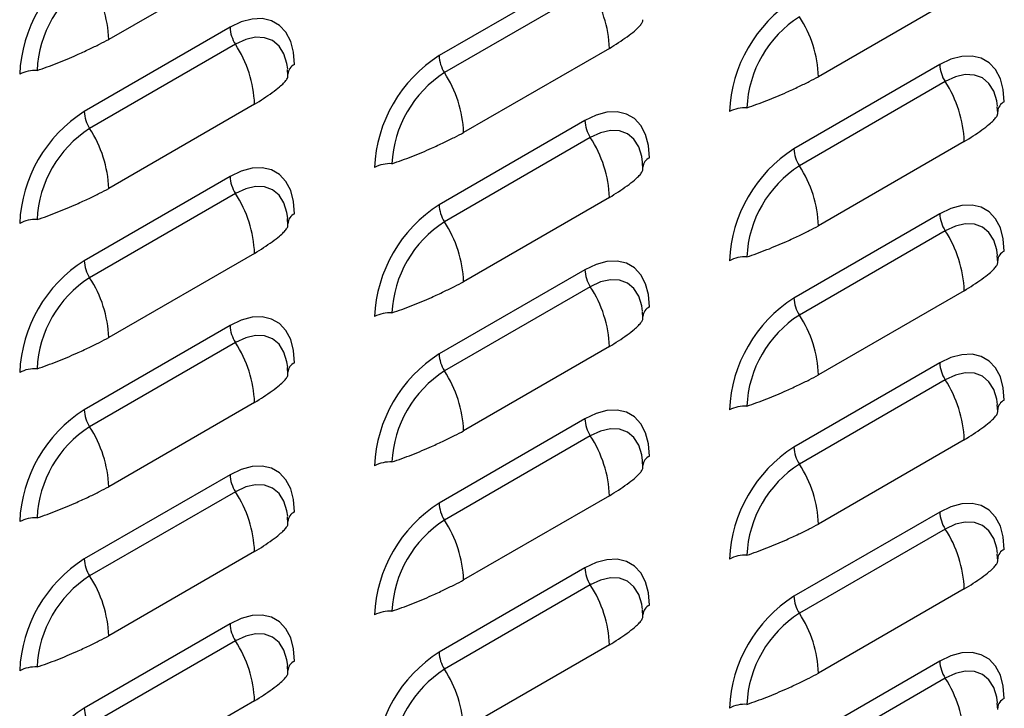
# Model space of a CAD drawing. Units: inches. Extents: x 0 to 25.2, y 0 to 19.3.
# Drawn here: x 20.3 to 20.7, y 14 to 14.2 of the extents above; entities that cross this region are included whole.
import ezdxf

# ---------------------------------------------------------------- set-up
doc = ezdxf.new("R2010")
doc.units = ezdxf.units.IN
doc.header["$LTSCALE"] = 2
doc.header["$MEASUREMENT"] = 0

# ---------------------------------------------------------------- blocks, each defined once
blk = doc.blocks.new('A$C0C895403')
at = {"color": 7, "linetype": 'Continuous', "lineweight": 25}
for p, q in [((4.586205672230136, 3.745291645012639), (4.536266255808833, 3.716462233563909)), ((4.699342757219988, 3.739707552752357), (4.649403340798692, 3.710878141303613)), ((4.701199030371733, 3.733888318253971), (4.65125961395043, 3.705058906805231)), ((4.829273628263017, 3.732510387003597), (4.779334211841714, 3.70368097555485)), ((4.577808779203551, 3.720581281385442), (4.527869362782248, 3.691751869936716)), ((4.579665052355296, 3.714762046887078), (4.529725635933993, 3.685932635438352)), ((4.707739650246573, 3.713384115636696), (4.657800233825277, 3.684554704187953)), ((4.597644211145457, 3.704053612645954), (4.597507694950529, 3.706186294992147)), ((4.820876735236425, 3.707800023376418), (4.770937318815122, 3.678970611927671)), ((4.82273300838817, 3.701980788878036), (4.772793591966867, 3.673151377429289)), ((4.586205672230136, 3.694257844269767), (4.536266255808833, 3.665428432821038)), ((4.840712167178332, 3.691272354636933), (4.840575650983403, 3.693405036983087)), ((4.699342757219988, 3.688673752009503), (4.649403340798692, 3.659844340560756)), ((4.701199030371733, 3.6828545175111), (4.65125961395043, 3.65402510606236)), ((4.829273628263017, 3.681476586260722), (4.779334211841714, 3.652647174811978)), ((4.719178189161894, 3.672146083269997), (4.719041672966966, 3.674278765616155)), ((4.577808779203551, 3.669547480642589), (4.527869362782248, 3.640718069193863)), ((4.579665052355296, 3.663728246144206), (4.529725635933993, 3.634898834695477)), ((4.707739650246573, 3.662350314893825), (4.657800233825277, 3.633520903445081)), ((4.820876735236425, 3.656766222633546), (4.770937318815122, 3.627936811184799)), ((4.597644211145457, 3.653019811903103), (4.597507694950529, 3.655152494249275)), ((4.82273300838817, 3.650946988135161), (4.772793591966867, 3.622117576686417)), ((4.586205672230136, 3.643224043526928), (4.536266255808833, 3.614394632078202)), ((4.840712167178332, 3.640238553894058), (4.840575650983403, 3.642371236240212)), ((4.699342757219988, 3.637639951266646), (4.649403340798692, 3.608810539817906)), ((4.701199030371733, 3.631820716768264), (4.65125961395043, 3.60299130531952)), ((4.829273628263017, 3.630442785517886), (4.779334211841714, 3.601613374069142)), ((4.719178189161894, 3.621112282527161), (4.719041672966966, 3.623244964873333)), ((4.577808779203551, 3.618513679899731), (4.527869362782248, 3.589684268451006)), ((4.579665052355296, 3.612694445401367), (4.529725635933993, 3.583865033952641)), ((4.707739650246573, 3.611316514150953), (4.657800233825277, 3.58248710270221)), ((4.820876735236425, 3.605732421890711), (4.770937318815122, 3.576903010441963)), ((4.597644211145457, 3.601986011160228), (4.597507694950529, 3.604118693506404)), ((4.82273300838817, 3.599913187392325), (4.772793591966867, 3.571083775943581)), ((4.586205672230136, 3.592190242784056), (4.536266255808833, 3.563360831335331)), ((4.840712167178332, 3.589204753151186), (4.840575650983403, 3.591337435497341)), ((4.699342757219988, 3.586606150523775), (4.649403340798692, 3.557776739075035)), ((4.701199030371733, 3.580786916025392), (4.65125961395043, 3.551957504576649)), ((4.829273628263017, 3.579408984775014), (4.779334211841714, 3.550579573326271)), ((4.719178189161894, 3.570078481784289), (4.719041672966966, 3.572211164130447)), ((4.577808779203551, 3.567479879156881), (4.527869362782248, 3.538650467708155)), ((4.579665052355296, 3.561660644658495), (4.529725635933993, 3.53283123320977)), ((4.707739650246573, 3.560282713408117), (4.657800233825277, 3.53145330195937)), ((4.820876735236425, 3.554698621147839), (4.770937318815122, 3.525869209699092)), ((4.597644211145457, 3.550952210417393), (4.597507694950529, 3.553084892763568)), ((4.82273300838817, 3.548879386649453), (4.772793591966867, 3.52004997520071)), ((4.586205672230136, 3.541156442041185), (4.536266255808833, 3.512327030592456)), ((4.840712167178332, 3.53817095240835), (4.840575650983403, 3.540303634754505)), ((4.699342757219988, 3.535572349780939), (4.649403340798692, 3.506742938332195)), ((4.701199030371733, 3.529753115282556), (4.65125961395043, 3.500923703833809)), ((4.829273628263017, 3.528375184032139), (4.779334211841714, 3.499545772583399)), ((4.719178189161894, 3.519044681041418), (4.719041672966966, 3.52117736338759)), ((4.577808779203551, 3.51644607841401), (4.527869362782248, 3.48761666696528)), ((4.579665052355296, 3.510626843915624), (4.529725635933993, 3.481797432466895)), ((4.707739650246573, 3.509248912665246), (4.657800233825277, 3.480419501216499)), ((4.820876735236425, 3.503664820404968), (4.770937318815122, 3.474835408956221)), ((4.597644211145457, 3.499918409674521), (4.597507694950529, 3.502051092020697)), ((4.82273300838817, 3.497845585906582), (4.772793591966867, 3.469016174457838)), ((4.586205672230136, 3.490122641298345), (4.536266255808833, 3.46129322984962)), ((4.840712167178332, 3.487137151665475), (4.840575650983403, 3.489269834011633))]:
    blk.add_line(p, q, dxfattribs=at)
at = {"color": 7, "linetype": 'Continuous', "lineweight": 25, "flags": 128}
for points in [[(4.599905866115627, 3.707820757761265), (4.599570161713551, 3.712057922984275), (4.598573248715695, 3.715778748033639), (4.596945417819043, 3.718870177523097), (4.594736129841664, 3.721238279931963), (4.5920125128808, 3.722811101666792), (4.588857322659585, 3.723540853335141), (4.585366428036302, 3.723405361801806), (4.581645898077575, 3.722408743908449), (4.577808779203551, 3.720581281385442)], [(4.597564730924169, 3.706355396897084), (4.59730520212495, 3.708228102519907), (4.596281710097053, 3.71153342502409), (4.594619649230872, 3.714164670274386), (4.592382891593402, 3.716020720991494), (4.589657394526249, 3.717030250187236), (4.586547897353242, 3.717154462220773), (4.58317389630691, 3.716388583693263), (4.579665052355296, 3.714762046887078)], [(4.842973822148501, 3.695039499752223), (4.842638117746425, 3.699276664975212), (4.841641204748569, 3.702997490024575), (4.840013373851917, 3.706088919514055), (4.837804085874538, 3.7084570219229), (4.835080468913674, 3.710029843657747), (4.831925278692466, 3.710759595326081), (4.828434384069176, 3.71062410379276), (4.824713854110456, 3.709627485899407), (4.820876735236425, 3.707800023376418)], [(4.840632686957044, 3.693574138888057), (4.840373158157824, 3.695446844510865), (4.839349666129934, 3.698752167015034), (4.837687605263753, 3.70138341226534), (4.835450847626277, 3.703239462982449), (4.832725350559123, 3.704248992178176), (4.829615853386123, 3.704373204211713), (4.826241852339784, 3.703607325684221), (4.82273300838817, 3.701980788878036)], [(4.721439844132071, 3.675913228385291), (4.721104139729988, 3.680150393608283), (4.720107226732132, 3.683871218657661), (4.71847939583548, 3.686962648147123), (4.716270107858101, 3.689330750555971), (4.713546490897237, 3.690903572290832), (4.710391300676029, 3.691633323959167), (4.706900406052732, 3.691497832425828), (4.703179876094019, 3.690501214532471), (4.699342757219988, 3.688673752009503)], [(4.719098708940606, 3.674447867521128), (4.718839180141387, 3.676320573143929), (4.717815688113497, 3.679625895648098), (4.716153627247316, 3.682257140898411), (4.713916869609839, 3.68411319161552), (4.711191372542693, 3.685122720811261), (4.708081875369679, 3.68524693284478), (4.704707874323347, 3.684481054317288), (4.701199030371733, 3.6828545175111)], [(4.599905866115627, 3.656786957018394), (4.599570161713551, 3.661024122241404), (4.598573248715695, 3.664744947290767), (4.596945417819043, 3.667836376780226), (4.594736129841664, 3.670204479189092), (4.5920125128808, 3.671777300923939), (4.588857322659585, 3.67250705259227), (4.585366428036302, 3.672371561058931), (4.581645898077575, 3.671374943165578), (4.577808779203551, 3.669547480642589)], [(4.597564730924169, 3.655321596154227), (4.59730520212495, 3.657194301777036), (4.596281710097053, 3.660499624281218), (4.594619649230872, 3.663130869531511), (4.592382891593402, 3.664986920248619), (4.589657394526249, 3.665996449444364), (4.586547897353242, 3.666120661477901), (4.58317389630691, 3.665354782950391), (4.579665052355296, 3.663728246144206)], [(4.842973822148501, 3.644005699009352), (4.842638117746425, 3.648242864232341), (4.841641204748569, 3.651963689281725), (4.840013373851917, 3.655055118771184), (4.837804085874538, 3.657423221180029), (4.835080468913674, 3.658996042914875), (4.831925278692466, 3.65972579458321), (4.828434384069176, 3.659590303049889), (4.824713854110456, 3.658593685156532), (4.820876735236425, 3.656766222633546)], [(4.840632686957044, 3.642540338145185), (4.840373158157824, 3.644413043767994), (4.839349666129934, 3.647718366272162), (4.837687605263753, 3.650349611522469), (4.835450847626277, 3.652205662239577), (4.832725350559123, 3.653215191435304), (4.829615853386123, 3.653339403468841), (4.826241852339784, 3.652573524941349), (4.82273300838817, 3.650946988135161)], [(4.721439844132071, 3.624879427642451), (4.721104139729988, 3.629116592865447), (4.720107226732132, 3.632837417914811), (4.71847939583548, 3.635928847404283), (4.716270107858101, 3.638296949813135), (4.713546490897237, 3.639869771547996), (4.710391300676029, 3.640599523216331), (4.706900406052739, 3.640464031682992), (4.703179876094019, 3.639467413789635), (4.699342757219988, 3.637639951266646)], [(4.719098708940606, 3.623414066778292), (4.718839180141387, 3.625286772401093), (4.717815688113497, 3.628592094905262), (4.716153627247316, 3.631223340155575), (4.713916869609839, 3.633079390872684), (4.711191372542693, 3.634088920068425), (4.708081875369679, 3.634213132101944), (4.704707874323347, 3.633447253574452), (4.701199030371733, 3.631820716768264)], [(4.599905866115627, 3.605753156275522), (4.599570161713551, 3.609990321498532), (4.598573248715695, 3.61371114654791), (4.596945417819043, 3.616802576037355), (4.594736129841664, 3.619170678446221), (4.5920125128808, 3.620743500181067), (4.588857322659585, 3.621473251849398), (4.585366428036302, 3.621337760316059), (4.581645898077575, 3.620341142422703), (4.577808779203551, 3.618513679899731)], [(4.597564730924169, 3.604287795411356), (4.59730520212495, 3.606160501034164), (4.596281710097053, 3.609465823538347), (4.594619649230872, 3.612097068788639), (4.592382891593402, 3.613953119505748), (4.589657394526249, 3.614962648701493), (4.586547897353242, 3.61508686073503), (4.58317389630691, 3.61432098220752), (4.579665052355296, 3.612694445401367)], [(4.842973822148501, 3.59297189826648), (4.842638117746425, 3.597209063489487), (4.841641204748569, 3.600929888538854), (4.840013373851917, 3.604021318028312), (4.837804085874538, 3.606389420437157), (4.835080468913674, 3.607962242172004), (4.831925278692466, 3.608691993840338), (4.828434384069176, 3.608556502307017), (4.824713854110456, 3.607559884413661), (4.820876735236425, 3.605732421890711)], [(4.840632686957044, 3.591506537402314), (4.840373158157824, 3.593379243025122), (4.839349666129934, 3.596684565529305), (4.837687605263753, 3.599315810779597), (4.835450847626277, 3.601171861496706), (4.832725350559123, 3.602181390692433), (4.829615853386123, 3.602305602725988), (4.826241852339784, 3.601539724198478), (4.82273300838817, 3.599913187392325)], [(4.721439844132071, 3.57384562689958), (4.721104139729988, 3.578082792122572), (4.720107226732132, 3.581803617171953), (4.71847939583548, 3.584895046661412), (4.716270107858101, 3.587263149070264), (4.713546490897237, 3.588835970805125), (4.710391300676029, 3.589565722473459), (4.706900406052739, 3.58943023094012), (4.703179876094019, 3.588433613046764), (4.699342757219988, 3.586606150523775)], [(4.719098708940606, 3.57238026603542), (4.718839180141387, 3.574252971658222), (4.717815688113497, 3.57755829416239), (4.716153627247316, 3.580189539412704), (4.713916869609839, 3.582045590129812), (4.711191372542693, 3.583055119325554), (4.708081875369679, 3.583179331359073), (4.704707874323347, 3.582413452831581), (4.701199030371733, 3.580786916025392)], [(4.599905866115627, 3.554719355532686), (4.599570161713551, 3.558956520755693), (4.598573248715695, 3.562677345805056), (4.596945417819043, 3.565768775294519), (4.594736129841664, 3.568136877703385), (4.5920125128808, 3.569709699438231), (4.588857322659585, 3.570439451106562), (4.585366428036302, 3.570303959573224), (4.581645898077575, 3.569307341679867), (4.577808779203551, 3.567479879156881)], [(4.597564730924169, 3.55325399466852), (4.59730520212495, 3.555126700291328), (4.596281710097053, 3.558432022795511), (4.594619649230872, 3.561063268045803), (4.592382891593402, 3.562919318762912), (4.589657394526249, 3.563928847958653), (4.586547897353242, 3.564053059992194), (4.58317389630691, 3.563287181464684), (4.579665052355296, 3.561660644658495)], [(4.842973822148501, 3.541938097523644), (4.842638117746425, 3.546175262746633), (4.841641204748569, 3.549896087796014), (4.840013373851917, 3.552987517285477), (4.837804085874538, 3.555355619694321), (4.835080468913674, 3.556928441429168), (4.831925278692466, 3.557658193097499), (4.828434384069176, 3.557522701564178), (4.824713854110456, 3.556526083670825), (4.820876735236425, 3.554698621147839)], [(4.840632686957044, 3.540472736659478), (4.840373158157824, 3.542345442282283), (4.839349666129934, 3.545650764786451), (4.837687605263753, 3.548282010036761), (4.835450847626277, 3.55013806075387), (4.832725350559123, 3.551147589949597), (4.829615853386123, 3.55127180198313), (4.826241852339784, 3.550505923455642), (4.82273300838817, 3.548879386649453)], [(4.721439844132071, 3.522811826156708), (4.721104139729988, 3.527048991379719), (4.720107226732132, 3.530769816429082), (4.71847939583548, 3.533861245918541), (4.716270107858101, 3.536229348327392), (4.713546490897237, 3.537802170062253), (4.710391300676029, 3.538531921730584), (4.706900406052739, 3.538396430197249), (4.703179876094019, 3.537399812303892), (4.699342757219988, 3.535572349780939)], [(4.719098708940606, 3.521346465292549), (4.718839180141387, 3.52321917091535), (4.717815688113497, 3.526524493419537), (4.716153627247316, 3.529155738669832), (4.713916869609839, 3.531011789386941), (4.711191372542693, 3.532021318582682), (4.708081875369679, 3.532145530616216), (4.704707874323347, 3.531379652088706), (4.701199030371733, 3.529753115282556)], [(4.599905866115627, 3.503685554789815), (4.599570161713551, 3.507922720012822), (4.598573248715695, 3.511643545062203), (4.596945417819043, 3.514734974551647), (4.594736129841664, 3.51710307696051), (4.5920125128808, 3.518675898695356), (4.588857322659585, 3.519405650363691), (4.585366428036302, 3.519270158830349), (4.581645898077575, 3.518273540936995), (4.577808779203551, 3.51644607841401)], [(4.597564730924169, 3.502220193925648), (4.59730520212495, 3.504092899548453), (4.596281710097053, 3.50739822205264), (4.594619649230872, 3.510029467302932), (4.592382891593402, 3.511885518020041), (4.589657394526249, 3.512895047215782), (4.586547897353242, 3.513019259249322), (4.58317389630691, 3.512253380721813), (4.579665052355296, 3.510626843915624)], [(4.842973822148501, 3.490904296780769), (4.842638117746425, 3.49514146200378), (4.841641204748569, 3.498862287053143), (4.840013373851917, 3.501953716542602), (4.837804085874538, 3.50432181895145), (4.835080468913674, 3.505894640686297), (4.831925278692466, 3.506624392354627), (4.828434384069176, 3.506488900821306), (4.824713854110456, 3.50549228292795), (4.820876735236425, 3.503664820404968)], [(4.840632686957044, 3.489438935916606), (4.840373158157824, 3.491311641539411), (4.839349666129934, 3.494616964043598), (4.837687605263753, 3.49724820929389), (4.835450847626277, 3.499104260010999), (4.832725350559123, 3.500113789206726), (4.829615853386123, 3.500238001240259), (4.826241852339784, 3.499472122712771), (4.82273300838817, 3.497845585906582)]]:
    blk.add_lwpolyline(points, dxfattribs=at)
at = {"color": 7, "linetype": 'Continuous', "lineweight": 25}
for centre, radius, start, end in [((4.553545016491825, 3.702446306938693), 0.04781739704787748, 122.4763978921371, 177.5236019622585), ((4.55078915834526, 3.704037261332378), 0.03908967296609043, 122.605478340019, 177.3945215144258), ((4.496148535454637, 3.714960407670098), 0.04014582129478889, 2.143893567221097, 33.24035236917996), ((4.667621929892071, 3.711882289742746), 0.04014582129510262, 2.143893567402285, 33.24035236906264), ((4.796612972524649, 3.689665048929662), 0.04781739704782435, 122.4763978921043, 177.5236019622919), ((4.793857114378135, 3.691256003323272), 0.03908967296609527, 122.6054783400077, 177.3945215143349), ((4.739216491487198, 3.7021791496609), 0.04014582129510983, 2.143893567401878, 33.24035236905559), ((4.589194465671653, 3.721007509959868), 0.01139366170937296, 182.1438935671189, 213.2403523693271), ((4.546087951875961, 3.69275601837596), 0.04014582129476717, 2.143893567214683, 33.2403523691882), ((4.675078994508304, 3.670538777562687), 0.0478173970479249, 122.4763978921588, 177.5236019621842), ((4.660789027266958, 3.711304369878071), 0.01139366170953949, 182.1438935672486, 213.240352369076), ((4.601448724549421, 3.704324988081186), 0.003821101647809041, 113.8142722614453, 176.0945736863648), ((4.832262421704534, 3.708226251950823), 0.01139366170937755, 182.1438935670198, 213.240352369305), ((4.511095810963141, 3.694437916771729), 0.01139452098431313, 86.7595839464976, 117.8527801178319), ((4.672323136361662, 3.672129731956399), 0.03908967296605613, 122.6054783399854, 177.3945215143713), ((4.617682513470776, 3.68305287829401), 0.04014582129509171, 2.143893567392717, 33.24035236906089), ((4.789155907908878, 3.679974760366928), 0.04014582129472419, 2.1438935671992, 33.24035236921011), ((4.754163766996115, 3.681656658762389), 0.01139452098460379, 86.75958394707236, 117.8527801176033), ((4.844516680582373, 3.691543730072087), 0.003821101647891808, 113.8142722622085, 176.0945736858902), ((4.553545016491817, 3.651412506195825), 0.04781739704787048, 122.4763978921333, 177.5236019622241), ((4.53925504925045, 3.692178098511167), 0.01139366170947159, 182.1438935672345, 213.2403523691651), ((4.550789158345353, 3.653003460589449), 0.03908967296618859, 122.6054783400903, 177.3945215142995), ((4.49614853545468, 3.663926606927241), 0.04014582129474545, 2.143893567203174, 33.24035236919636), ((4.710728443688481, 3.689099980584022), 0.01139366170976708, 182.1438935675008, 213.2403523687852), ((4.6676219298921, 3.660848488999886), 0.04014582129507079, 2.143893567391285, 33.24035236907684), ((4.796612972524791, 3.638631248186723), 0.04781739704797109, 122.4763978921943, 177.5236019621781), ((4.782323005283359, 3.679396840502125), 0.01139366170950537, 182.1438935672281, 213.2403523691565), ((4.722982702565922, 3.672417458705166), 0.003821101647878797, 113.8142722620917, 176.0945736860103), ((4.632629788979692, 3.662530387395268), 0.01139452098482645, 86.75958394720732, 117.8527801171145), ((4.793857114378135, 3.640222202580439), 0.03908967296608946, 122.6054783400075, 177.3945215143424), ((4.739216491487547, 3.651145348918178), 0.04014582129475444, 2.143893567207759, 33.24035236919151), ((4.589194465671639, 3.669973709216993), 0.01139366170935628, 182.143893567006, 213.2403523693489), ((4.546087951875606, 3.641722217632974), 0.04014582129512583, 2.143893567406055, 33.24035236904742), ((4.675078994508155, 3.619504976819922), 0.0478173970477689, 122.4763978920635, 177.5236019623018), ((4.660789027267121, 3.66027056913525), 0.01139366170970204, 182.1438935673877, 213.2403523688397), ((4.601397760568368, 3.653349795661377), 0.003746975747490448, 113.4631779612287, 180.1203717334673), ((4.832262421704534, 3.657192451207955), 0.01139366170938124, 182.1438935670369, 213.24035236931), ((4.511095810963134, 3.643404116028947), 0.01139452098425716, 86.75958394642787, 117.852780117918), ((4.672323136361669, 3.621095931213528), 0.03908967296606195, 122.6054783399929, 177.3945215143692), ((4.617682513470804, 3.632019077551146), 0.04014582129506438, 2.143893567386607, 33.24035236907676), ((4.789155907908565, 3.628940959623954), 0.04014582129504161, 2.143893567380082, 33.24035236908646), ((4.754163766996108, 3.630622858019589), 0.01139452098456907, 86.75958394702667, 117.8527801176552), ((4.844516680582366, 3.64050992932922), 0.003821101647882517, 113.8142722620946, 176.0945736859323), ((4.553545016491896, 3.600378705452929), 0.04781739704794972, 122.4763978921849, 177.5236019621962), ((4.539255049250549, 3.641144297768328), 0.01139366170957153, 182.1438935672872, 213.2403523690251), ((4.71072844368814, 3.638066179841079), 0.01139366170942586, 182.1438935671272, 213.2403523692797), ((4.550789158345303, 3.601969659846599), 0.03908967296613907, 122.60547834005, 177.3945215143325), ((4.496148535454346, 3.612892806184259), 0.04014582129508514, 2.143893567395564, 33.24035236906639), ((4.667621929892398, 3.609814688257146), 0.04014582129476536, 2.143893567217327, 33.24035236919298), ((4.796612972524777, 3.587597447443855), 0.04781739704796237, 122.4763978921858, 177.5236019621818), ((4.782323005283452, 3.628363039759282), 0.01139366170959691, 182.1438935673539, 213.2403523690262), ((4.632629788979692, 3.611496586652397), 0.01139452098482645, 86.75958394720732, 117.8527801171145), ((4.722982702565915, 3.621383657962333), 0.003821101647867745, 113.8142722619884, 176.0945736860773), ((4.793857114378135, 3.589188401837568), 0.03908967296608946, 122.6054783400075, 177.3945215143424), ((4.739216491487198, 3.600111548175189), 0.04014582129511229, 2.143893567406869, 33.24035236905632), ((4.589194465671653, 3.618939908474161), 0.01139366170937355, 182.1438935671279, 213.2403523693346), ((4.546087951875961, 3.590688416890252), 0.04014582129476522, 2.143893567212242, 33.24035236918747), ((4.675078994508304, 3.568471176076979), 0.04781739704792586, 122.4763978921607, 177.5236019621822), ((4.660789027266873, 3.609236768392336), 0.01139366170945506, 182.1438935671304, 213.2403523691941), ((4.601448724549414, 3.602257386595443), 0.003821101647804356, 113.8142722614182, 176.0945736863877), ((4.832262421704534, 3.606158650465119), 0.011393661709378, 182.1438935670377, 213.2403523693199), ((4.511095810963134, 3.592370315286058), 0.01139452098427629, 86.75958394645131, 117.8527801178879), ((4.672323136361662, 3.570062130470692), 0.03908967296605613, 122.6054783399854, 177.3945215143688), ((4.617682513471117, 3.580985276808413), 0.04014582129474721, 2.143893567203073, 33.24035236919269), ((4.789155907908878, 3.577907158881221), 0.04014582129472419, 2.14389356720175, 33.24035236921011), ((4.844516680582366, 3.589476128586348), 0.003821101647884355, 113.8142722621433, 176.0945736859626), ((4.553545016491761, 3.54934490471015), 0.04781739704781073, 122.4763978920946, 177.5236019622996), ((4.539255049250464, 3.590110497025467), 0.01139366170948616, 182.1438935672675, 213.2403523691559), ((4.754163766996108, 3.579589057276717), 0.01139452098456749, 86.75958394702607, 117.8527801176593), ((4.71072844368814, 3.587032379098208), 0.01139366170942586, 182.1438935671272, 213.2403523692797), ((4.55078915834526, 3.550935859103795), 0.03908967296608875, 122.6054783400168, 177.3945215144257), ((4.49614853545468, 3.561859005441534), 0.04014582129474721, 2.143893567203073, 33.24035236919269), ((4.667621929892093, 3.558780887514175), 0.04014582129507573, 2.143893567393531, 33.24035236907272), ((4.796612972524727, 3.536563646701055), 0.04781739704790473, 122.4763978921566, 177.5236019622642), ((4.782323005283345, 3.577329239016414), 0.01139366170949005, 182.1438935672133, 213.2403523691855), ((4.632629788979706, 3.560462785909525), 0.01139452098486208, 86.75958394727093, 117.8527801170786), ((4.722982702565915, 3.570349857219465), 0.00382110164786612, 113.8142722619994, 176.0945736861304), ((4.793857114378028, 3.538154601094792), 0.03908967296598395, 122.6054783399301, 177.3945215144762), ((4.739216491487532, 3.549077747432467), 0.04014582129476878, 2.143893567212031, 33.24035236918673), ((4.589194465671639, 3.567906107731282), 0.01139366170935789, 182.1438935670056, 213.2403523693438), ((4.546087951875961, 3.539654616147381), 0.040145821294767, 2.14389356721214, 33.24035236918591), ((4.67507899450829, 3.517437375334115), 0.04781739704791073, 122.4763978921521, 177.5236019621942), ((4.660789027266965, 3.558202967649493), 0.01139366170954493, 182.1438935672565, 213.2403523690689), ((4.601448724549421, 3.551223585852604), 0.003821101647809041, 113.8142722614453, 176.0945736863648), ((4.832262421704527, 3.555124849722247), 0.01139366170937503, 182.1438935670382, 213.2403523693296), ((4.511095810963141, 3.541336514543172), 0.01139452098429115, 86.75958394648211, 117.8527801178782), ((4.672323136361662, 3.519028329727821), 0.03908967296605613, 122.6054783399854, 177.3945215143688), ((4.617682513470804, 3.529951476065438), 0.04014582129506489, 2.143893567383955, 33.24035236907336), ((4.789155907908913, 3.526873358138356), 0.04014582129469109, 2.143893567188302, 33.24035236922597), ((4.844516680582373, 3.538442327843509), 0.003821101647890978, 113.8142722621842, 176.0945736858883), ((4.553545016491903, 3.498311103967215), 0.04781739704795596, 122.4763978921856, 177.5236019621901), ((4.539255049250443, 3.539076696282589), 0.01139366170946198, 182.143893567138, 213.2403523691822), ((4.754163766996115, 3.52855525653381), 0.01139452098460379, 86.75958394707236, 117.8527801176033), ((4.710728443688133, 3.535998578355365), 0.01139366170941945, 182.1438935671103, 213.2403523692795), ((4.55078915834531, 3.499902058360892), 0.03908967296614398, 122.6054783400516, 177.3945215143301), ((4.49614853545468, 3.510825204698659), 0.04014582129474721, 2.143893567203073, 33.24035236919489), ((4.667621929892384, 3.507747086771435), 0.04014582129477963, 2.143893567219165, 33.24035236918628), ((4.79661297252477, 3.485529845958151), 0.04781739704795256, 122.4763978921832, 177.5236019621899), ((4.782323005283452, 3.526295438273575), 0.01139366170959691, 182.1438935673539, 213.2403523690262), ((4.632629788979706, 3.509428985166654), 0.01139452098485777, 86.75958394726992, 117.852780117091), ((4.722982702565915, 3.51931605647659), 0.003821101647869452, 113.8142722620372, 176.0945736861075), ((4.793857114378135, 3.487120800351857), 0.03908967296609186, 122.6054783400045, 177.3945215143372), ((4.739216491487575, 3.498043946689609), 0.04014582129472387, 2.143893567194107, 33.24035236920232), ((4.589194465671639, 3.516872306988411), 0.01139366170935789, 182.1438935670056, 213.2403523693438), ((4.546087951875627, 3.488620815404403), 0.04014582129510242, 2.143893567394649, 33.24035236905485), ((4.601448724549421, 3.500189785109733), 0.003821101647809041, 113.8142722614453, 176.0945736863648), ((4.675078994508233, 3.466403574591311), 0.04781739704785174, 122.4763978921164, 177.523601962272), ((4.66078902726688, 3.507169166906628), 0.011393661709459, 182.1438935671387, 213.2403523691918), ((4.83226242170452, 3.504091048979372), 0.01139366170936714, 182.1438935670218, 213.2403523693345), ((4.511095810963134, 3.490302713800368), 0.01139452098425559, 86.75958394642747, 117.8527801179222), ((4.67232313636157, 3.467994528985038), 0.03908967296595752, 122.6054783399142, 177.3945215144977), ((4.617682513471131, 3.478917675322705), 0.04014582129473472, 2.143893567201133, 33.24035236920039), ((4.789155907908544, 3.475839557395368), 0.04014582129506141, 2.143893567386709, 33.24035236907969), ((4.844516680582366, 3.487408527100637), 0.003821101647885577, 113.8142722621327, 176.0945736859095), ((4.553545016491874, 3.447277303224357), 0.04781739704792981, 122.4763978921709, 177.5236019622058), ((4.539255049250549, 3.488042895539746), 0.01139366170957153, 182.1438935672872, 213.2403523690251), ((4.754163766996108, 3.47752145579101), 0.01139452098456749, 86.75958394702607, 117.8527801176593)]:
    blk.add_arc(centre, radius, start, end, dxfattribs=at)
for points, knots in [([(4.707739650246573, 3.713384115636696), (4.708781865808895, 3.714036581679149), (4.710925996292112, 3.71537888780227), (4.713907862469704, 3.717445954891282), (4.716189273196498, 3.71918278357478), (4.717764733782865, 3.720625047430683), (4.718715881710779, 3.721758452275814), (4.719207850252623, 3.722623309081705), (4.719182332416452, 3.72302767013791), (4.719172747925846, 3.723179548013473)], [0, 0, 0, 0, 0.1620393737572098, 0.3333605573693461, 0.5145771188605187, 0.6497807070991503, 0.7839136861045217, 0.9188380537741647, 1, 1, 1, 1]), ([(4.511739895199376, 3.705814219508493), (4.512870549944559, 3.706202338510526), (4.51512944104897, 3.706977746357065), (4.5185864009784, 3.708292276797348), (4.521998526852101, 3.709678442530919), (4.525707941863693, 3.711284812195519), (4.529495273738597, 3.713052573913611), (4.533113048514174, 3.714795934388544), (4.535235684806104, 3.715917632638032), (4.536266255808833, 3.716462233563878)], [0, 0, 0, 0, 0.1285380260788896, 0.2568011189339346, 0.3851997041893199, 0.5124805571394719, 0.6855882052969009, 0.8473484695554062, 1, 1, 1, 1]), ([(4.586205672230136, 3.694257844269767), (4.587247887792458, 3.694910310312221), (4.589392018275667, 3.696252616435412), (4.592373884453266, 3.69831968352435), (4.594655295180068, 3.700056512207883), (4.596230755766435, 3.701498776063804), (4.597181903694342, 3.702632180908918), (4.597673872236186, 3.703497037714808), (4.597648354400015, 3.703901398770942), (4.597638769909402, 3.70405327664659)], [0, 0, 0, 0, 0.1620393737572513, 0.3333605573693819, 0.5145771188605482, 0.6497807070991752, 0.783913686104542, 0.9188380537741805, 1, 1, 1, 1]), ([(4.75480785123225, 3.693032961499451), (4.755938505977433, 3.693421080501498), (4.758197397081851, 3.694196488348002), (4.761654357011274, 3.695511018788306), (4.765066482884983, 3.696897184521877), (4.768775897896568, 3.698503554186455), (4.772563229771471, 3.700271315904548), (4.776181004547048, 3.702014676379466), (4.778303640838978, 3.70313637462899), (4.779334211841714, 3.703680975554814)], [0, 0, 0, 0, 0.1285380260788896, 0.2568011189339346, 0.3851997041893199, 0.5124805571394719, 0.6855882052969009, 0.8473484695554062, 1, 1, 1, 1]), ([(4.829273628263017, 3.681476586260722), (4.830315843825332, 3.682129052303193), (4.832459974308549, 3.683471358426385), (4.835441840486141, 3.685538425515343), (4.837723251212942, 3.68727525419877), (4.839298711799309, 3.688717518054812), (4.840249859727216, 3.68985092289984), (4.84074182826906, 3.690715779705712), (4.840716310432889, 3.691120140761935), (4.840706725942283, 3.69127201863753)], [0, 0, 0, 0, 0.1620393737572516, 0.3333605573693823, 0.5145771188605488, 0.6497807070991579, 0.7839136861045418, 0.9188380537741805, 1, 1, 1, 1]), ([(4.633273873215821, 3.673906690132554), (4.634404527960996, 3.674294809134583), (4.636663419065407, 3.675070216981108), (4.640120378994837, 3.676384747421356), (4.643532504868539, 3.677770913155118), (4.64724191988013, 3.679377282819456), (4.651029251755034, 3.68114504453769), (4.654647026530618, 3.682888405012601), (4.656769662822541, 3.684010103262093), (4.657800233825277, 3.684554704187953)], [0, 0, 0, 0, 0.1285380260788902, 0.25680111893395, 0.3851997041893359, 0.5124805571394884, 0.6855882052968998, 0.8473484695554246, 1, 1, 1, 1]), ([(4.707739650246573, 3.662350314893825), (4.708781865808895, 3.663002780936278), (4.710925996292112, 3.664345087059399), (4.713907862469704, 3.666412154148407), (4.716189273196498, 3.668148982831909), (4.717764733782865, 3.669591246687794), (4.718715881710779, 3.670724651532925), (4.719207850252623, 3.671589508338869), (4.719182332416452, 3.671993869395038), (4.719172747925846, 3.672145747270598)], [0, 0, 0, 0, 0.1620393737572098, 0.3333605573693461, 0.5145771188605187, 0.6497807070991503, 0.7839136861045217, 0.9188380537741647, 1, 1, 1, 1]), ([(4.511739895199376, 3.654780418765657), (4.512870549944559, 3.65516853776769), (4.51512944104897, 3.655943945614194), (4.5185864009784, 3.657258476054512), (4.521998526852101, 3.658644641788083), (4.525707941863693, 3.660251011452662), (4.529495273738597, 3.662018773170789), (4.533113048514174, 3.663762133645687), (4.535235684806104, 3.66488383189516), (4.536266255808833, 3.665428432821038)], [0, 0, 0, 0, 0.1285380260788839, 0.2568011189339231, 0.3851997041893027, 0.512480557139449, 0.6855882052968703, 0.8473484695553682, 0.9999999999999999, 0.9999999999999999, 0.9999999999999999, 0.9999999999999999]), ([(4.586205672230136, 3.643224043526928), (4.587247887792458, 3.643876509569385), (4.589392018275667, 3.64521881569252), (4.592373884453266, 3.647285882781514), (4.594655295180061, 3.649022711464994), (4.596230755766435, 3.65046497532088), (4.597181903694342, 3.651598380166082), (4.597673872236186, 3.652463236971883), (4.597648354400015, 3.652867598028106), (4.597638769909402, 3.653019475903683)], [0, 0, 0, 0, 0.1620393737572119, 0.3333605573693505, 0.5145771188605254, 0.6497807070991588, 0.7839136861045319, 0.9188380537741767, 1, 1, 1, 1]), ([(4.75480785123225, 3.641999160756615), (4.755938505977433, 3.64238727975868), (4.758197397081851, 3.643162687605219), (4.761654357011274, 3.644477218045377), (4.765066482884983, 3.645863383779073), (4.768775897896568, 3.647469753443549), (4.772563229771471, 3.649237515161801), (4.776181004547048, 3.650980875636595), (4.778303640838978, 3.65210257388615), (4.779334211841714, 3.652647174811978)], [0, 0, 0, 0, 0.128538026078873, 0.2568011189339138, 0.3851997041892951, 0.512480557139443, 0.6855882052968664, 0.8473484695553665, 1, 1, 1, 1]), ([(4.829273628263017, 3.630442785517886), (4.830315843825332, 3.631095251560343), (4.832459974308549, 3.632437557683428), (4.835441840486141, 3.634504624772507), (4.837723251212942, 3.63624145345597), (4.839298711799309, 3.637683717311855), (4.840249859727216, 3.638817122156983), (4.84074182826906, 3.639681978962908), (4.840716310432889, 3.640086340019064), (4.840706725942283, 3.640238217894659)], [0, 0, 0, 0, 0.1620393737572121, 0.3333605573693509, 0.514577118860526, 0.6497807070991414, 0.7839136861045316, 0.9188380537741766, 1, 1, 1, 1]), ([(4.633273873215821, 3.622872889389683), (4.634404527960996, 3.623261008391729), (4.636663419065407, 3.624036416238305), (4.640120378994837, 3.625350946678466), (4.643532504868539, 3.626737112412158), (4.647241919880123, 3.628343482076655), (4.651029251755027, 3.630111243794833), (4.654647026530611, 3.631854604269748), (4.656769662822533, 3.632976302519221), (4.657800233825277, 3.633520903445081)], [0, 0, 0, 0, 0.1285380260788901, 0.25680111893395, 0.3851997041893358, 0.5124805571394883, 0.6855882052968997, 0.8473484695554057, 1, 1, 1, 1]), ([(4.707739650246573, 3.611316514150953), (4.708781865808895, 3.611968980193428), (4.710925996292112, 3.613311286316563), (4.713907862469704, 3.615378353405571), (4.716189273196498, 3.617115182089037), (4.717764733782865, 3.618557445945012), (4.718715881710779, 3.619690850790139), (4.719207850252623, 3.620555707595962), (4.719182332416452, 3.620960068652167), (4.719172747925846, 3.621111946527762)], [0, 0, 0, 0, 0.1620393737572492, 0.3333605573693775, 0.5145771188605415, 0.6497807070991668, 0.7839136861045318, 0.9188380537741685, 1, 1, 1, 1]), ([(4.511739895199376, 3.603746618022786), (4.512870549944559, 3.604134737024815), (4.51512944104897, 3.604910144871372), (4.5185864009784, 3.606224675311619), (4.521998526852101, 3.607610841045243), (4.525707941863693, 3.609217210709776), (4.529495273738597, 3.610984972427904), (4.533113048514174, 3.612728332902833), (4.535235684806104, 3.613850031152321), (4.536266255808833, 3.614394632078167)], [0, 0, 0, 0, 0.1285380260788896, 0.2568011189339346, 0.3851997041893199, 0.5124805571394719, 0.6855882052969009, 0.8473484695554062, 1, 1, 1, 1]), ([(4.586205672230136, 3.592190242784056), (4.587247887792458, 3.592842708826513), (4.589392018275667, 3.594185014949648), (4.592373884453266, 3.596252082038607), (4.594655295180061, 3.597988910722123), (4.596230755766435, 3.599431174578008), (4.597181903694342, 3.600564579423189), (4.597673872236186, 3.601429436229065), (4.597648354400015, 3.601833797285217), (4.597638769909402, 3.601985675160812)], [0, 0, 0, 0, 0.1620393737572119, 0.3333605573693505, 0.5145771188605254, 0.6497807070991588, 0.7839136861045319, 0.9188380537741767, 1, 1, 1, 1]), ([(4.75480785123225, 3.590965360013744), (4.755938505977433, 3.591353479015808), (4.758197397081851, 3.592128886862294), (4.761654357011274, 3.593443417302563), (4.765066482884983, 3.594829583036201), (4.768775897896568, 3.596435952700698), (4.772563229771471, 3.598203714418862), (4.776181004547048, 3.599947074893723), (4.778303640838978, 3.601068773143279), (4.779334211841714, 3.601613374069142)], [0, 0, 0, 0, 0.1285380260788788, 0.2568011189339253, 0.3851997041893122, 0.5124805571394658, 0.685588205296897, 0.8473484695554043, 1, 1, 1, 1]), ([(4.829273628263017, 3.579408984775014), (4.830315843825332, 3.580061450817485), (4.832459974308549, 3.581403756940556), (4.835441840486141, 3.583470824029686), (4.837723251212942, 3.585207652713063), (4.839298711799309, 3.586649916568984), (4.840249859727216, 3.587783321414133), (4.84074182826906, 3.588648178220005), (4.840716310432889, 3.589052539276175), (4.840706725942283, 3.589204417151787)], [0, 0, 0, 0, 0.1620393737572121, 0.3333605573693509, 0.514577118860526, 0.6497807070991414, 0.7839136861045316, 0.9188380537741766, 1, 1, 1, 1]), ([(4.633273873215821, 3.571839088646847), (4.634404527960996, 3.572227207648876), (4.636663419065407, 3.573002615495401), (4.640120378994837, 3.574317145935684), (4.643532504868539, 3.575703311669304), (4.647241919880123, 3.577309681333798), (4.651029251755034, 3.579077443051961), (4.654647026530611, 3.580820803526894), (4.656769662822533, 3.581942501776421), (4.657800233825277, 3.582487102702192)], [0, 0, 0, 0, 0.1285380260788844, 0.2568011189339385, 0.3851997041893186, 0.5124805571394654, 0.685588205296869, 0.8473484695553678, 1, 1, 1, 1]), ([(4.707739650246573, 3.560282713408117), (4.708781865808895, 3.560935179450571), (4.710925996292112, 3.562277485573691), (4.713907862469704, 3.5643445526627), (4.716189273196498, 3.566081381346198), (4.717764733782865, 3.567523645202083), (4.718715881710779, 3.568657050047232), (4.719207850252623, 3.569521906853122), (4.719182332416452, 3.569926267909292), (4.719172747925846, 3.57007814578489)], [0, 0, 0, 0, 0.1620393737572098, 0.3333605573693461, 0.5145771188605187, 0.6497807070991503, 0.7839136861045217, 0.9188380537741647, 1, 1, 1, 1]), ([(4.511739895199376, 3.552712817279915), (4.512870549944559, 3.553100936281961), (4.51512944104897, 3.553876344128486), (4.5185864009784, 3.555190874568783), (4.521998526852101, 3.556577040302336), (4.525707941863693, 3.558183409966936), (4.529495273738597, 3.559951171685032), (4.533113048514174, 3.561694532159944), (4.535235684806104, 3.56281623040945), (4.536266255808833, 3.563360831335295)], [0, 0, 0, 0, 0.1285380260788896, 0.2568011189339346, 0.3851997041893199, 0.5124805571394719, 0.6855882052969009, 0.8473484695554062, 1, 1, 1, 1]), ([(4.586205672230136, 3.541156442041185), (4.587247887792458, 3.541808908083656), (4.589392018275667, 3.54315121420683), (4.592373884453266, 3.545218281295806), (4.594655295180068, 3.54695510997934), (4.596230755766435, 3.548397373835225), (4.597181903694342, 3.549530778680339), (4.597673872236186, 3.550395635486229), (4.597648354400015, 3.550799996542398), (4.597638769909402, 3.550951874418008)], [0, 0, 0, 0, 0.1620393737572513, 0.3333605573693819, 0.5145771188605482, 0.6497807070991752, 0.783913686104542, 0.9188380537741805, 1, 1, 1, 1]), ([(4.75480785123225, 3.539931559270872), (4.755938505977433, 3.540319678272919), (4.758197397081851, 3.541095086119388), (4.761654357011274, 3.542409616559691), (4.765066482884983, 3.54379578229333), (4.768775897896568, 3.545402151957827), (4.772563229771471, 3.547169913676058), (4.776181004547048, 3.548913274150848), (4.778303640838978, 3.550034972400407), (4.779334211841714, 3.550579573326271)], [0, 0, 0, 0, 0.1285380260788788, 0.2568011189339253, 0.3851997041893122, 0.5124805571394658, 0.685588205296897, 0.8473484695554043, 1, 1, 1, 1]), ([(4.829273628263017, 3.528375184032139), (4.830315843825332, 3.529027650074614), (4.832459974308549, 3.53036995619777), (4.835441840486141, 3.532437023286761), (4.837723251212942, 3.534173851970191), (4.839298711799309, 3.535616115826233), (4.840249859727216, 3.536749520671261), (4.84074182826906, 3.537614377477116), (4.840716310432889, 3.538018738533356), (4.840706725942283, 3.538170616408951)], [0, 0, 0, 0, 0.1620393737572516, 0.3333605573693823, 0.5145771188605488, 0.6497807070991579, 0.7839136861045418, 0.9188380537741805, 1, 1, 1, 1]), ([(4.633273873215821, 3.520805287903976), (4.634404527960996, 3.521193406905986), (4.636663419065407, 3.521968814752597), (4.640120378994837, 3.523283345192777), (4.643532504868539, 3.524669510926447), (4.647241919880123, 3.526275880590944), (4.651029251755027, 3.528043642309107), (4.654647026530611, 3.529787002784023), (4.656769662822533, 3.530908701033514), (4.657800233825277, 3.53145330195937)], [0, 0, 0, 0, 0.1285380260788901, 0.25680111893395, 0.3851997041893358, 0.5124805571394883, 0.6855882052968997, 0.8473484695554057, 1, 1, 1, 1]), ([(4.707739650246573, 3.509248912665246), (4.708781865808895, 3.509901378707717), (4.710925996292112, 3.511243684830784), (4.713907862469704, 3.513310751919864), (4.716189273196498, 3.515047580603291), (4.717764733782865, 3.516489844459247), (4.718715881710779, 3.517623249304378), (4.719207850252623, 3.518488106110251), (4.719182332416452, 3.518892467166456), (4.719172747925846, 3.519044345042015)], [0, 0, 0, 0, 0.1620393737572098, 0.3333605573693461, 0.5145771188605187, 0.6497807070991503, 0.7839136861045217, 0.9188380537741647, 1, 1, 1, 1]), ([(4.511739895199376, 3.501679016537079), (4.512870549944559, 3.502067135539107), (4.51512944104897, 3.502842543385629), (4.5185864009784, 3.50415707382593), (4.521998526852101, 3.505543239559501), (4.525707941863693, 3.507149609224065), (4.529495273738597, 3.508917370942211), (4.533113048514174, 3.510660731417108), (4.535235684806104, 3.511782429666564), (4.536266255808833, 3.512327030592456)], [0, 0, 0, 0, 0.1285380260788839, 0.2568011189339231, 0.3851997041893027, 0.512480557139449, 0.6855882052968703, 0.8473484695553682, 0.9999999999999999, 0.9999999999999999, 0.9999999999999999, 0.9999999999999999]), ([(4.586205672230136, 3.490122641298345), (4.587247887792458, 3.490775107340802), (4.589392018275667, 3.492117413463941), (4.592373884453266, 3.494184480552931), (4.594655295180061, 3.495921309236412), (4.596230755766435, 3.497363573092297), (4.597181903694342, 3.498496977937499), (4.597673872236186, 3.499361834743301), (4.597648354400015, 3.499766195799506), (4.597638769909402, 3.499918073675101)], [0, 0, 0, 0, 0.1620393737572119, 0.3333605573693505, 0.5145771188605254, 0.6497807070991588, 0.7839136861045319, 0.9188380537741767, 1, 1, 1, 1]), ([(4.75480785123225, 3.488897758528037), (4.755938505977433, 3.489285877530097), (4.758197397081851, 3.490061285376605), (4.761654357011274, 3.491375815816799), (4.765066482884983, 3.492761981550512), (4.768775897896568, 3.49436835121497), (4.772563229771471, 3.496136112933218), (4.776181004547048, 3.497879473408013), (4.778303640838978, 3.499001171657572), (4.779334211841714, 3.499545772583399)], [0, 0, 0, 0, 0.128538026078873, 0.2568011189339138, 0.3851997041892951, 0.512480557139443, 0.6855882052968664, 0.8473484695553665, 1, 1, 1, 1])]:
    blk.add_open_spline(points, degree=3, knots=knots, dxfattribs=at)

msp = doc.modelspace()

# ---------------------------------------------------------------- block references
msp.add_blockref('A$C0C895403', (15.8307487123187, 10.5127196862891))

doc.saveas('drawing.dxf')
